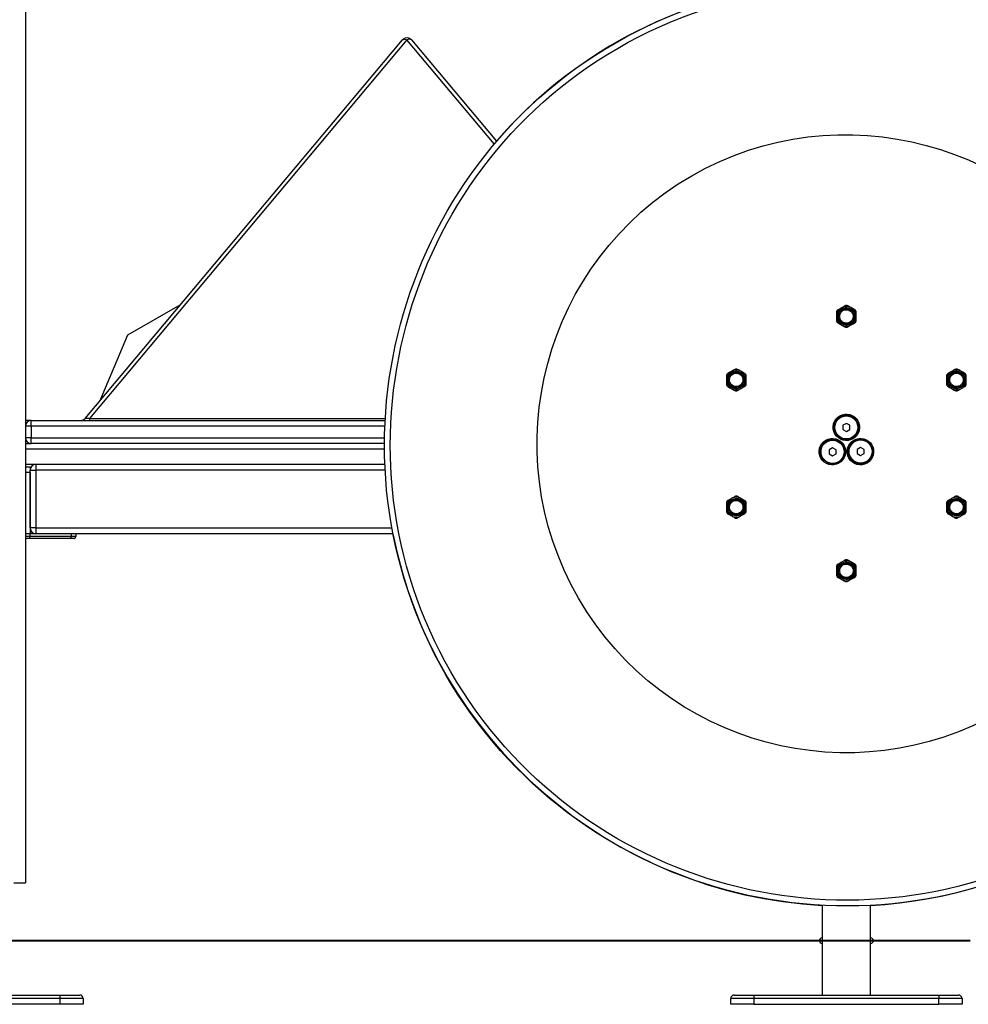
# Model space of a CAD drawing. Units: inches. Extents: x -127 to 293, y -259 to 38.
# Drawn here: x 128 to 136, y -103 to -94 of the extents above; entities that cross this region are included whole.
import ezdxf

# ---------------------------------------------------------------- set-up
doc = ezdxf.new("R2010")
doc.units = ezdxf.units.IN
doc.header["$MEASUREMENT"] = 0
doc.layers.add('Ebene 1', color=7, linetype='Continuous')

# ---------------------------------------------------------------- blocks, each defined once
blk = doc.blocks.new('block 3')
at = {"layer": 'Ebene 1', "color": 178, "lineweight": 25, "true_color": 0x000106}
for points in [[(128.1434, -79.1564), (128.1434, -101.4543)], [(128.6585, -97.4366), (131.4052, -94.1631)], [(131.4435, -94.1631), (128.6967, -97.4366)], [(131.4052, -94.1631), (131.4207, -94.1572), (131.4435, -94.1631)], [(131.4821, -94.1631), (131.4662, -94.1572), (131.4435, -94.1631)], [(132.1976, -95.0617), (131.4435, -94.1631)], [(131.4821, -94.1631), (132.2173, -95.0392)], [(129.4798, -96.4577), (129.0247, -96.7159), (128.7866, -97.2842)], [(135.2124, -96.4742), (135.2069, -96.4773), (135.2014, -96.4809), (135.1952, -96.484), (135.1897, -96.4873)], [(135.2369, -96.4601), (135.231, -96.4635), (135.2248, -96.4672), (135.2186, -96.4706), (135.2124, -96.4742)], [(135.2748, -96.4742), (135.2624, -96.4672), (135.2503, -96.4601)], [(135.2975, -96.4873), (135.2941, -96.4854), (135.2906, -96.4833), (135.2827, -96.4787), (135.2748, -96.4742)], [(135.1587, -96.513), (135.1587, -96.5271), (135.1587, -96.5412)], [(135.1587, -96.5412), (135.1587, -96.5436), (135.1587, -96.5466), (135.1587, -96.5571), (135.1587, -96.5672)], [(135.1587, -96.5672), (135.1587, -96.5817), (135.1587, -96.5955)], [(135.1897, -96.4873), (135.1835, -96.4908), (135.1773, -96.4944), (135.1714, -96.4978), (135.1652, -96.5014)], [(135.322, -96.5014), (135.3099, -96.4944), (135.2975, -96.4873)], [(135.3285, -96.5412), (135.3285, -96.5271), (135.3285, -96.513)], [(135.3285, -96.5672), (135.3285, -96.5648), (135.3285, -96.5624), (135.3285, -96.5517), (135.3285, -96.5412)], [(135.3285, -96.5955), (135.3285, -96.5817), (135.3285, -96.5672)], [(135.1652, -96.6075), (135.1773, -96.6143), (135.1897, -96.6213)], [(135.1897, -96.6213), (135.1931, -96.6234), (135.1966, -96.6255), (135.2045, -96.6301), (135.2124, -96.6348)], [(135.2124, -96.6348), (135.2248, -96.6418), (135.2369, -96.6489)], [(135.2503, -96.6489), (135.2562, -96.6453), (135.2624, -96.6418), (135.2686, -96.6382), (135.2748, -96.6348)], [(135.2748, -96.6348), (135.2803, -96.6311), (135.2858, -96.628), (135.2917, -96.6248), (135.2975, -96.6213)], [(135.2975, -96.6213), (135.3037, -96.6177), (135.3099, -96.6143), (135.3158, -96.6106), (135.322, -96.6075)], [(134.2061, -97.063), (134.2061, -97.0771), (134.2061, -97.0912)], [(134.2371, -97.0371), (134.2313, -97.0408), (134.2247, -97.0442), (134.2189, -97.0478), (134.2127, -97.0513)], [(134.2595, -97.0242), (134.254, -97.0273), (134.2485, -97.0309), (134.2426, -97.034), (134.2371, -97.0371)], [(134.2843, -97.0101), (134.2781, -97.0135), (134.2719, -97.0172), (134.2661, -97.0206), (134.2595, -97.0242)], [(134.3222, -97.0242), (134.3098, -97.0172), (134.2977, -97.0101)], [(134.3446, -97.0371), (134.3415, -97.0354), (134.3381, -97.0334), (134.3298, -97.0287), (134.3222, -97.0242)], [(134.3691, -97.0513), (134.357, -97.0446), (134.3446, -97.0371)], [(134.3759, -97.0912), (134.3759, -97.0771), (134.3759, -97.063)], [(136.1109, -97.063), (136.1109, -97.0771), (136.1109, -97.0912)], [(136.1426, -97.0371), (136.136, -97.0408), (136.1302, -97.0442), (136.124, -97.0478), (136.1178, -97.0513)], [(136.165, -97.0242), (136.1595, -97.0273), (136.1536, -97.0309), (136.1481, -97.034), (136.1426, -97.0371)], [(136.1894, -97.0101), (136.1832, -97.0135), (136.1774, -97.0172), (136.1712, -97.0206), (136.165, -97.0242)], [(136.2273, -97.0242), (136.2153, -97.0172), (136.2029, -97.0101)], [(136.2501, -97.0371), (136.2466, -97.0354), (136.2432, -97.0334), (136.2353, -97.0287), (136.2273, -97.0242)], [(136.2745, -97.0513), (136.2625, -97.0446), (136.2501, -97.0371)], [(136.2811, -97.0912), (136.2811, -97.0771), (136.2811, -97.063)], [(134.2061, -97.0912), (134.2061, -97.094), (134.2061, -97.0964), (134.2061, -97.1071), (134.2061, -97.1172)], [(134.2061, -97.1172), (134.2061, -97.1317), (134.2061, -97.1455)], [(134.2127, -97.1575), (134.2247, -97.1643), (134.2371, -97.1717)], [(134.3446, -97.1717), (134.3511, -97.1677), (134.357, -97.1643), (134.3632, -97.1606), (134.3691, -97.1575)], [(134.3759, -97.1172), (134.3759, -97.1148), (134.3759, -97.1124), (134.3759, -97.1017), (134.3759, -97.0912)], [(134.3759, -97.1455), (134.3759, -97.1317), (134.3759, -97.1172)], [(136.1109, -97.0912), (136.1109, -97.094), (136.1109, -97.0964), (136.1109, -97.1071), (136.1109, -97.1172)], [(136.1109, -97.1172), (136.1109, -97.1317), (136.1109, -97.1455)], [(136.1178, -97.1575), (136.1302, -97.1643), (136.1426, -97.1717)], [(136.2501, -97.1717), (136.2559, -97.1677), (136.2625, -97.1643), (136.2683, -97.1606), (136.2745, -97.1575)], [(136.2811, -97.1172), (136.2811, -97.1148), (136.2811, -97.1124), (136.2811, -97.1017), (136.2811, -97.0912)], [(136.2811, -97.1455), (136.2811, -97.1317), (136.2811, -97.1172)], [(134.2371, -97.1717), (134.2406, -97.1734), (134.2437, -97.1755), (134.2519, -97.1801), (134.2595, -97.1846)], [(134.2595, -97.1846), (134.2719, -97.1918), (134.2843, -97.1987)], [(134.2977, -97.1987), (134.3036, -97.1953), (134.3098, -97.1918), (134.3157, -97.1882), (134.3222, -97.1846)], [(134.3222, -97.1846), (134.3277, -97.1811), (134.3336, -97.178), (134.3391, -97.1748), (134.3446, -97.1717)], [(136.1426, -97.1717), (136.1457, -97.1734), (136.1491, -97.1755), (136.1571, -97.1801), (136.165, -97.1846)], [(136.165, -97.1846), (136.1774, -97.1918), (136.1894, -97.1987)], [(136.2029, -97.1987), (136.2087, -97.1953), (136.2153, -97.1918), (136.2211, -97.1882), (136.2273, -97.1846)], [(136.2273, -97.1846), (136.2332, -97.1811), (136.2387, -97.178), (136.2446, -97.1748), (136.2501, -97.1717)], [(128.1937, -97.4545), (128.1803, -97.4545), (128.1434, -97.4545)], [(128.1937, -97.5043), (128.1582, -97.5043), (128.1434, -97.5043)], [(128.1937, -97.5043), (128.1937, -97.469), (128.1937, -97.4545)], [(128.1937, -97.4545), (131.2488, -97.4545)], [(131.2468, -97.5043), (128.1937, -97.5043)], [(128.1937, -97.5043), (128.1937, -97.6046)], [(128.6967, -97.4366), (128.6585, -97.4366)], [(128.6967, -97.4366), (128.6967, -97.4497), (128.6967, -97.4545)], [(128.6967, -97.4366), (131.2495, -97.4366)], [(135.2434, -97.4797), (135.2131, -97.4969)], [(135.2131, -97.4969), (135.2131, -97.5319)], [(135.2737, -97.4969), (135.2434, -97.4797)], [(135.2737, -97.5319), (135.2737, -97.4969)], [(135.2131, -97.5319), (135.2434, -97.5494)], [(135.2434, -97.5494), (135.2737, -97.5319)], [(128.1937, -97.6046), (128.1582, -97.6046), (128.1434, -97.6046)], [(128.1434, -97.6545), (128.1937, -97.6545)], [(128.1937, -97.6545), (128.1937, -97.6397), (128.1937, -97.6046)], [(128.1937, -97.6046), (131.2437, -97.6046)], [(131.2433, -97.6545), (128.1937, -97.6545)], [(131.2437, -97.7043), (128.1434, -97.7043)], [(135.1242, -97.6905), (135.0939, -97.7082)], [(135.0939, -97.7082), (135.0939, -97.743)], [(135.0939, -97.743), (135.1242, -97.7604)], [(135.1545, -97.7082), (135.1242, -97.6905)], [(135.1242, -97.7604), (135.1545, -97.743)], [(135.1545, -97.743), (135.1545, -97.7082)], [(135.3668, -97.6884), (135.3364, -97.7057)], [(135.3364, -97.7057), (135.3364, -97.741)], [(135.3364, -97.741), (135.3668, -97.7584)], [(135.3971, -97.7057), (135.3668, -97.6884)], [(135.3668, -97.7584), (135.3971, -97.741)], [(135.3971, -97.741), (135.3971, -97.7057)], [(131.2478, -97.8345), (128.1434, -97.8345)], [(128.2337, -97.8345), (128.2337, -97.849), (128.2337, -97.8846)], [(128.1434, -97.8547), (128.1834, -97.8547)], [(128.1834, -97.9043), (128.1434, -97.9043)], [(128.1834, -97.8547), (128.1834, -97.8628), (128.1834, -97.8846)], [(128.1834, -97.8846), (128.1982, -97.8846), (128.2337, -97.8846)], [(128.1834, -98.3845), (128.1834, -97.8846)], [(128.1834, -97.9043), (128.1834, -98.4346)], [(131.2502, -97.8846), (128.2337, -97.8846)], [(128.2337, -97.8846), (128.2337, -98.3845)], [(134.2061, -98.163), (134.2061, -98.1771), (134.2061, -98.1911)], [(134.2371, -98.1372), (134.2313, -98.1411), (134.2247, -98.1446), (134.2189, -98.1482), (134.2127, -98.1513)], [(134.2595, -98.1241), (134.254, -98.1277), (134.2485, -98.1308), (134.2426, -98.1341), (134.2371, -98.1372)], [(134.2843, -98.1099), (134.2781, -98.1136), (134.2719, -98.117), (134.2661, -98.1206), (134.2595, -98.1241)], [(134.3222, -98.1241), (134.3098, -98.117), (134.2977, -98.1099)], [(134.3446, -98.1372), (134.3415, -98.1354), (134.3381, -98.1334), (134.3298, -98.1287), (134.3222, -98.1241)], [(134.3691, -98.1513), (134.357, -98.1446), (134.3446, -98.1372)], [(134.3759, -98.1911), (134.3759, -98.1771), (134.3759, -98.163)], [(136.1109, -98.163), (136.1109, -98.1771), (136.1109, -98.1911)], [(136.1426, -98.1372), (136.136, -98.1411), (136.1302, -98.1446), (136.124, -98.1482), (136.1178, -98.1513)], [(136.165, -98.1241), (136.1595, -98.1277), (136.1536, -98.1308), (136.1481, -98.1341), (136.1426, -98.1372)], [(136.1894, -98.1099), (136.1832, -98.1136), (136.1774, -98.117), (136.1712, -98.1206), (136.165, -98.1241)], [(136.2273, -98.1241), (136.2153, -98.117), (136.2029, -98.1099)], [(136.2501, -98.1372), (136.2466, -98.1354), (136.2432, -98.1334), (136.2353, -98.1287), (136.2273, -98.1241)], [(136.2745, -98.1513), (136.2625, -98.1446), (136.2501, -98.1372)], [(136.2811, -98.1911), (136.2811, -98.1771), (136.2811, -98.163)], [(134.2061, -98.1911), (134.2061, -98.194), (134.2061, -98.1964), (134.2061, -98.2071), (134.2061, -98.2176)], [(134.2061, -98.2176), (134.2061, -98.2317), (134.2061, -98.2459)], [(134.2127, -98.2574), (134.2247, -98.2641), (134.2371, -98.2715)], [(134.2371, -98.2715), (134.2406, -98.2734), (134.2437, -98.2755), (134.2519, -98.2801), (134.2595, -98.2846)], [(134.3222, -98.2846), (134.3277, -98.2812), (134.3336, -98.2779), (134.3391, -98.2748), (134.3446, -98.2715)], [(134.3446, -98.2715), (134.3511, -98.2681), (134.357, -98.2641), (134.3632, -98.261), (134.3691, -98.2574)], [(134.3759, -98.2176), (134.3759, -98.2148), (134.3759, -98.2123), (134.3759, -98.2018), (134.3759, -98.1911)], [(134.3759, -98.2459), (134.3759, -98.2317), (134.3759, -98.2176)], [(136.1109, -98.1911), (136.1109, -98.194), (136.1109, -98.1964), (136.1109, -98.2071), (136.1109, -98.2176)], [(136.1109, -98.2176), (136.1109, -98.2317), (136.1109, -98.2459)], [(136.1178, -98.2574), (136.1302, -98.2641), (136.1426, -98.2715)], [(136.1426, -98.2715), (136.1457, -98.2734), (136.1491, -98.2755), (136.1571, -98.2801), (136.165, -98.2846)], [(136.2273, -98.2846), (136.2332, -98.2812), (136.2387, -98.2779), (136.2446, -98.2748), (136.2501, -98.2715)], [(136.2501, -98.2715), (136.2559, -98.2681), (136.2625, -98.2641), (136.2683, -98.261), (136.2745, -98.2574)], [(136.2811, -98.2176), (136.2811, -98.2148), (136.2811, -98.2123), (136.2811, -98.2018), (136.2811, -98.1911)], [(136.2811, -98.2459), (136.2811, -98.2317), (136.2811, -98.2176)], [(134.2595, -98.2846), (134.2719, -98.2917), (134.2843, -98.2987)], [(134.2977, -98.2987), (134.3036, -98.2953), (134.3098, -98.2917), (134.3157, -98.2882), (134.3222, -98.2846)], [(136.165, -98.2846), (136.1774, -98.2917), (136.1894, -98.2987)], [(136.2029, -98.2987), (136.2087, -98.2953), (136.2153, -98.2917), (136.2211, -98.2882), (136.2273, -98.2846)], [(128.1834, -98.4346), (128.1434, -98.4346)], [(128.1834, -98.4346), (128.1434, -98.4346)], [(128.2337, -98.3845), (128.1982, -98.3845), (128.1834, -98.3845)], [(128.1834, -98.4543), (128.1834, -98.4346)], [(128.2337, -98.4346), (128.1834, -98.4346)], [(128.2337, -98.3845), (128.2337, -98.4198), (128.2337, -98.4346)], [(128.2337, -98.3845), (131.3108, -98.3845)], [(131.3205, -98.4346), (128.2337, -98.4346)], [(128.5424, -98.4543), (128.5424, -98.4346)], [(128.5823, -98.4543), (128.5823, -98.4346)], [(128.1434, -98.4543), (128.1834, -98.4543)], [(128.1782, -98.4744), (128.1434, -98.4744)], [(128.1782, -98.4744), (128.1834, -98.4543)], [(128.5324, -98.4744), (128.1782, -98.4744)], [(128.1834, -98.4543), (128.5424, -98.4543)], [(128.5324, -98.4744), (128.5393, -98.4684), (128.5424, -98.4543)], [(128.5624, -98.4744), (128.5541, -98.4744), (128.5324, -98.4744)], [(128.5424, -98.4543), (128.5717, -98.4543), (128.5823, -98.4543)], [(128.5624, -98.4744), (128.5765, -98.4684), (128.5823, -98.4543)], [(135.1897, -98.6872), (135.1835, -98.6911), (135.1773, -98.6946), (135.1714, -98.698), (135.1652, -98.7013)], [(135.2124, -98.6741), (135.2069, -98.6777), (135.2014, -98.6808), (135.1952, -98.6839), (135.1897, -98.6872)], [(135.2369, -98.66), (135.231, -98.6636), (135.2248, -98.667), (135.2186, -98.6706), (135.2124, -98.6741)], [(135.2748, -98.6741), (135.2624, -98.667), (135.2503, -98.66)], [(135.2975, -98.6872), (135.2941, -98.6854), (135.2906, -98.6832), (135.2827, -98.6787), (135.2748, -98.6741)], [(135.322, -98.7013), (135.3099, -98.6946), (135.2975, -98.6872)], [(135.1587, -98.7132), (135.1587, -98.727), (135.1587, -98.7414)], [(135.1587, -98.7414), (135.1587, -98.744), (135.1587, -98.7464), (135.1587, -98.7569), (135.1587, -98.7676)], [(135.1587, -98.7676), (135.1587, -98.7817), (135.1587, -98.7959)], [(135.3285, -98.7414), (135.3285, -98.727), (135.3285, -98.7132)], [(135.3285, -98.7676), (135.3285, -98.7649), (135.3285, -98.7623), (135.3285, -98.7518), (135.3285, -98.7414)], [(135.3285, -98.7959), (135.3285, -98.7817), (135.3285, -98.7676)], [(135.1652, -98.8074), (135.1773, -98.8145), (135.1897, -98.8215)], [(135.1897, -98.8215), (135.1931, -98.8234), (135.1966, -98.8255), (135.2045, -98.83), (135.2124, -98.8346)], [(135.2124, -98.8346), (135.2248, -98.8417), (135.2369, -98.8487)], [(135.2503, -98.8487), (135.2562, -98.8451), (135.2624, -98.8417), (135.2686, -98.8382), (135.2748, -98.8346)], [(135.2748, -98.8346), (135.2803, -98.8315), (135.2858, -98.8279), (135.2917, -98.8248), (135.2975, -98.8215)], [(135.2975, -98.8215), (135.3037, -98.8181), (135.3099, -98.8145), (135.3158, -98.811), (135.322, -98.8074)], [(128.0439, -101.4543), (128.1141, -101.4543), (128.1434, -101.4543)], [(135.0336, -101.6487), (135.0336, -102.4244)], [(135.4536, -102.4244), (135.4536, -101.6487)], [(127.3483, -102.4244), (128.4435, -102.4244)], [(128.4435, -102.4546), (128.4435, -102.4334), (128.4435, -102.4244)], [(128.4435, -102.4244), (128.5637, -102.4244), (128.6133, -102.4244)], [(134.2733, -102.4244), (134.3236, -102.4244), (134.4435, -102.4244)], [(134.4435, -102.4244), (134.4435, -102.4334), (134.4435, -102.4546)], [(134.4435, -102.4244), (136.0437, -102.4244)], [(136.0437, -102.4244), (136.0437, -102.4334), (136.0437, -102.4546)], [(136.0437, -102.4244), (136.1636, -102.4244), (136.2136, -102.4244)], [(128.4435, -102.4546), (127.8437, -102.4546)], [(128.4435, -102.5045), (127.8437, -102.5045)], [(128.6433, -102.4546), (128.5847, -102.4546), (128.4435, -102.4546)], [(128.4435, -102.5045), (128.4435, -102.4546)], [(128.6433, -102.5045), (128.5847, -102.5045), (128.4435, -102.5045)], [(128.6433, -102.4546), (128.6433, -102.5045)], [(134.4435, -102.4546), (134.3019, -102.4546), (134.2433, -102.4546)], [(134.2433, -102.5045), (134.2433, -102.4546)], [(134.4435, -102.5045), (134.3019, -102.5045), (134.2433, -102.5045)], [(136.0437, -102.4546), (134.4435, -102.4546)], [(134.4435, -102.4546), (134.4435, -102.5045)], [(134.4435, -102.5045), (136.0437, -102.5045)], [(136.2439, -102.4546), (136.1853, -102.4546), (136.0437, -102.4546)], [(136.0437, -102.5045), (136.0437, -102.4546)], [(136.2439, -102.5045), (136.1853, -102.5045), (136.0437, -102.5045)], [(136.2439, -102.4546), (136.2439, -102.5045)]]:
    blk.add_lwpolyline(points, dxfattribs=at)
at = {"layer": 'Ebene 1', "color": 178, "lineweight": 40, "true_color": 0x000106}
for points in [[(129.9166, -101.9547), (117.7902, -101.9547)], [(136.3135, -101.9547), (134.8497, -101.9547), (133.2814, -101.9547), (131.6295, -101.9547), (129.9166, -101.9547)]]:
    blk.add_lwpolyline(points, dxfattribs=at)
at = {"layer": 'Ebene 1', "color": 178, "lineweight": 25, "true_color": 0x000106}
for points, knots in [([(131.7797, -99.6546), (132.8832, -101.5659), (135.3323, -102.222), (137.2436, -101.1185), (139.155, -100.0151), (139.8113, -97.5656), (138.7075, -95.6543), (137.604, -93.7429), (135.1549, -93.0868), (133.2435, -94.1903), (131.3432, -95.2874), (130.6821, -97.7541), (131.7797, -99.6546)], [0, 0, 0, 0, 1, 1, 1, 2, 2, 2, 3, 3, 3, 4, 4, 4, 4]), ([(131.8228, -99.6294), (132.9125, -101.5168), (135.3309, -102.1648), (137.2185, -101.0751), (139.1061, -99.9855), (139.7541, -97.5672), (138.6644, -95.6794), (137.5747, -93.792), (135.1559, -93.144), (133.2687, -94.2337), (131.3918, -95.317), (130.7393, -97.7527), (131.8228, -99.6294)], [0, 0, 0, 0, 1, 1, 1, 2, 2, 2, 3, 3, 3, 4, 4, 4, 4]), ([(131.4821, -94.1631), (131.4642, -94.1419), (131.4325, -94.1391), (131.4114, -94.1572), (131.4094, -94.1589), (131.407, -94.161), (131.4052, -94.1631)], [0, 0, 0, 0, 1, 1, 1, 2, 2, 2, 2]), ([(133.906, -95.3378), (132.6279, -96.076), (132.189, -97.7134), (132.9269, -98.9919), (133.6649, -100.27), (135.3027, -100.7089), (136.5808, -99.971), (137.8593, -99.2329), (138.2982, -97.5952), (137.5603, -96.3168), (136.8264, -95.0462), (135.1769, -94.604), (133.906, -95.3378)], [0, 0, 0, 0, 1, 1, 1, 2, 2, 2, 3, 3, 3, 4, 4, 4, 4]), ([(135.2817, -96.6206), (135.3178, -96.5994), (135.3306, -96.5529), (135.3096, -96.5162), (135.2889, -96.4799), (135.2417, -96.4675), (135.2055, -96.4883), (135.169, -96.5095), (135.1566, -96.556), (135.1776, -96.5924), (135.1983, -96.6287), (135.2455, -96.6415), (135.2817, -96.6206)], [0, 0, 0, 0, 1, 1, 1, 2, 2, 2, 3, 3, 3, 4, 4, 4, 4]), ([(135.2772, -96.6125), (135.3092, -96.5941), (135.3203, -96.5529), (135.3016, -96.5207), (135.283, -96.4887), (135.242, -96.4777), (135.21, -96.4964), (135.178, -96.5147), (135.1669, -96.556), (135.1855, -96.5877), (135.2038, -96.6199), (135.2455, -96.6308), (135.2772, -96.6125)], [0, 0, 0, 0, 1, 1, 1, 2, 2, 2, 3, 3, 3, 4, 4, 4, 4]), ([(135.2724, -96.6048), (135.3003, -96.5884), (135.3099, -96.5533), (135.2937, -96.5254), (135.2779, -96.4978), (135.242, -96.4883), (135.2145, -96.5042), (135.1869, -96.52), (135.1773, -96.5557), (135.1935, -96.5836), (135.2093, -96.611), (135.2451, -96.6206), (135.2724, -96.6048)], [0, 0, 0, 0, 1, 1, 1, 2, 2, 2, 3, 3, 3, 4, 4, 4, 4]), ([(134.3291, -97.1706), (134.3656, -97.1495), (134.378, -97.1028), (134.357, -97.0661), (134.336, -97.0297), (134.2895, -97.0175), (134.253, -97.0383), (134.2164, -97.0595), (134.204, -97.106), (134.2247, -97.1424), (134.2461, -97.1787), (134.2929, -97.1913), (134.3291, -97.1706)], [0, 0, 0, 0, 1, 1, 1, 2, 2, 2, 3, 3, 3, 4, 4, 4, 4]), ([(134.3246, -97.1625), (134.3567, -97.1441), (134.3677, -97.1028), (134.3491, -97.0707), (134.3305, -97.0387), (134.2895, -97.0277), (134.2574, -97.0464), (134.2254, -97.0647), (134.214, -97.106), (134.233, -97.1381), (134.2512, -97.1698), (134.2926, -97.1808), (134.3246, -97.1625)], [0, 0, 0, 0, 1, 1, 1, 2, 2, 2, 3, 3, 3, 4, 4, 4, 4]), ([(134.3201, -97.1546), (134.3477, -97.1384), (134.357, -97.1031), (134.3412, -97.0754), (134.3253, -97.0478), (134.2898, -97.0383), (134.2619, -97.0542), (134.2344, -97.07), (134.2247, -97.1057), (134.2406, -97.1336), (134.2564, -97.161), (134.2926, -97.1706), (134.3201, -97.1546)], [0, 0, 0, 0, 1, 1, 1, 2, 2, 2, 3, 3, 3, 4, 4, 4, 4]), ([(136.2342, -97.1706), (136.2708, -97.1495), (136.2832, -97.1028), (136.2625, -97.0661), (136.2411, -97.0297), (136.1946, -97.0175), (136.1581, -97.0383), (136.1216, -97.0595), (136.1092, -97.106), (136.1302, -97.1424), (136.1509, -97.1787), (136.1981, -97.1913), (136.2342, -97.1706)], [0, 0, 0, 0, 1, 1, 1, 2, 2, 2, 3, 3, 3, 4, 4, 4, 4]), ([(136.2301, -97.1625), (136.2618, -97.1441), (136.2728, -97.1028), (136.2542, -97.0707), (136.236, -97.0387), (136.1946, -97.0277), (136.1626, -97.0464), (136.1305, -97.0647), (136.1195, -97.106), (136.1381, -97.1381), (136.1567, -97.1698), (136.1977, -97.1808), (136.2301, -97.1625)], [0, 0, 0, 0, 1, 1, 1, 2, 2, 2, 3, 3, 3, 4, 4, 4, 4]), ([(136.2253, -97.1546), (136.2528, -97.1384), (136.2625, -97.1031), (136.2466, -97.0754), (136.2304, -97.0478), (136.195, -97.0383), (136.1671, -97.0542), (136.1395, -97.07), (136.1302, -97.1057), (136.146, -97.1336), (136.1619, -97.161), (136.1974, -97.1706), (136.2253, -97.1546)], [0, 0, 0, 0, 1, 1, 1, 2, 2, 2, 3, 3, 3, 4, 4, 4, 4]), ([(135.1862, -97.4147), (135.1311, -97.4464), (135.1125, -97.517), (135.1442, -97.572), (135.1759, -97.6268), (135.2462, -97.6457), (135.301, -97.614), (135.3561, -97.5823), (135.3747, -97.5117), (135.343, -97.4571), (135.3116, -97.4023), (135.2407, -97.3834), (135.1862, -97.4147)], [0, 0, 0, 0, 1, 1, 1, 2, 2, 2, 3, 3, 3, 4, 4, 4, 4]), ([(135.1911, -97.4235), (135.1408, -97.4524), (135.1235, -97.5167), (135.1525, -97.5667), (135.1814, -97.6171), (135.2462, -97.6342), (135.2961, -97.6052), (135.3461, -97.5763), (135.3637, -97.512), (135.3347, -97.4619), (135.3058, -97.4118), (135.241, -97.3946), (135.1911, -97.4235)], [0, 0, 0, 0, 1, 1, 1, 2, 2, 2, 3, 3, 3, 4, 4, 4, 4]), ([(135.2434, -97.4144), (135.1886, -97.4144), (135.1439, -97.4592), (135.1439, -97.5145), (135.1439, -97.5696), (135.1886, -97.6144), (135.2434, -97.6144), (135.2985, -97.6144), (135.3433, -97.5696), (135.3433, -97.5145), (135.3433, -97.4595), (135.2982, -97.4144), (135.2434, -97.4144)], [0, 0, 0, 0, 1, 1, 1, 2, 2, 2, 3, 3, 3, 4, 4, 4, 4]), ([(135.0646, -97.6249), (135.0102, -97.6567), (134.9909, -97.7269), (135.0226, -97.782), (135.0546, -97.8369), (135.1249, -97.8557), (135.1797, -97.824), (135.2348, -97.7921), (135.2538, -97.722), (135.2221, -97.6669), (135.1904, -97.6123), (135.1194, -97.5932), (135.0646, -97.6249)], [0, 0, 0, 0, 1, 1, 1, 2, 2, 2, 3, 3, 3, 4, 4, 4, 4]), ([(135.0698, -97.6335), (135.0195, -97.6624), (135.0023, -97.7265), (135.0316, -97.777), (135.0605, -97.8271), (135.1246, -97.8443), (135.1749, -97.8154), (135.2248, -97.7865), (135.242, -97.722), (135.2131, -97.6719), (135.1842, -97.6221), (135.1197, -97.6049), (135.0698, -97.6335)], [0, 0, 0, 0, 1, 1, 1, 2, 2, 2, 3, 3, 3, 4, 4, 4, 4]), ([(135.1242, -97.6256), (135.0691, -97.6256), (135.0243, -97.6705), (135.0243, -97.7255), (135.0243, -97.7809), (135.0691, -97.8257), (135.1242, -97.8257), (135.1793, -97.8257), (135.2241, -97.7809), (135.2241, -97.7255), (135.2241, -97.6709), (135.179, -97.6256), (135.1242, -97.6256)], [0, 0, 0, 0, 1, 1, 1, 2, 2, 2, 3, 3, 3, 4, 4, 4, 4]), ([(135.3075, -97.6249), (135.2524, -97.6567), (135.2334, -97.7269), (135.2651, -97.782), (135.2968, -97.8369), (135.3674, -97.8557), (135.4226, -97.824), (135.477, -97.7921), (135.4963, -97.722), (135.4646, -97.6669), (135.4329, -97.6123), (135.3619, -97.5932), (135.3075, -97.6249)], [0, 0, 0, 0, 1, 1, 1, 2, 2, 2, 3, 3, 3, 4, 4, 4, 4]), ([(135.2737, -97.777), (135.3027, -97.8271), (135.3671, -97.8443), (135.4171, -97.8154), (135.4677, -97.7865), (135.4846, -97.7224), (135.4556, -97.6719), (135.4267, -97.6218), (135.3626, -97.6046), (135.3123, -97.6335), (135.2624, -97.6624), (135.2451, -97.7272), (135.2737, -97.777)], [0, 0, 0, 0, 1, 1, 1, 2, 2, 2, 3, 3, 3, 4, 4, 4, 4]), ([(135.3123, -97.6335), (135.2624, -97.6624), (135.2451, -97.7265), (135.2737, -97.777), (135.3027, -97.8271), (135.3671, -97.8443), (135.4171, -97.8154), (135.4677, -97.7865), (135.4849, -97.722), (135.4556, -97.6719), (135.427, -97.6221), (135.3619, -97.6049), (135.3123, -97.6335)], [0, 0, 0, 0, 1, 1, 1, 2, 2, 2, 3, 3, 3, 4, 4, 4, 4]), ([(135.3668, -97.6232), (135.3116, -97.6232), (135.2669, -97.6683), (135.2669, -97.7234), (135.2669, -97.7784), (135.3116, -97.8231), (135.3668, -97.8231), (135.4219, -97.8231), (135.4667, -97.7784), (135.4667, -97.7234), (135.4667, -97.6683), (135.4215, -97.6232), (135.3668, -97.6232)], [0, 0, 0, 0, 1, 1, 1, 2, 2, 2, 3, 3, 3, 4, 4, 4, 4]), ([(134.3291, -98.2705), (134.3656, -98.2493), (134.378, -98.2028), (134.357, -98.1661), (134.336, -98.1298), (134.2895, -98.1174), (134.253, -98.1382), (134.2164, -98.1594), (134.204, -98.2061), (134.2247, -98.2426), (134.2461, -98.2786), (134.2929, -98.2913), (134.3291, -98.2705)], [0, 0, 0, 0, 1, 1, 1, 2, 2, 2, 3, 3, 3, 4, 4, 4, 4]), ([(134.3246, -98.2624), (134.3567, -98.2441), (134.3677, -98.2028), (134.3491, -98.1708), (134.3305, -98.1385), (134.2895, -98.1277), (134.2574, -98.1463), (134.2254, -98.1647), (134.214, -98.2061), (134.233, -98.2381), (134.2512, -98.2698), (134.2926, -98.2812), (134.3246, -98.2624)], [0, 0, 0, 0, 1, 1, 1, 2, 2, 2, 3, 3, 3, 4, 4, 4, 4]), ([(134.3201, -98.2546), (134.3477, -98.2388), (134.357, -98.2031), (134.3412, -98.1752), (134.3253, -98.1478), (134.2898, -98.1382), (134.2619, -98.154), (134.2344, -98.1704), (134.2247, -98.2055), (134.2406, -98.2335), (134.2564, -98.261), (134.2926, -98.2705), (134.3201, -98.2546)], [0, 0, 0, 0, 1, 1, 1, 2, 2, 2, 3, 3, 3, 4, 4, 4, 4]), ([(136.2342, -98.2705), (136.2708, -98.2493), (136.2832, -98.2028), (136.2625, -98.1661), (136.2411, -98.1298), (136.1946, -98.1174), (136.1581, -98.1382), (136.1216, -98.1594), (136.1092, -98.2061), (136.1302, -98.2426), (136.1509, -98.2786), (136.1981, -98.2913), (136.2342, -98.2705)], [0, 0, 0, 0, 1, 1, 1, 2, 2, 2, 3, 3, 3, 4, 4, 4, 4]), ([(136.2301, -98.2624), (136.2618, -98.2441), (136.2728, -98.2028), (136.2542, -98.1708), (136.236, -98.1385), (136.1946, -98.1277), (136.1626, -98.1463), (136.1305, -98.1647), (136.1195, -98.2061), (136.1381, -98.2381), (136.1567, -98.2698), (136.1977, -98.2812), (136.2301, -98.2624)], [0, 0, 0, 0, 1, 1, 1, 2, 2, 2, 3, 3, 3, 4, 4, 4, 4]), ([(136.2253, -98.2546), (136.2528, -98.2388), (136.2625, -98.2031), (136.2466, -98.1752), (136.2304, -98.1478), (136.195, -98.1382), (136.1671, -98.154), (136.1395, -98.1704), (136.1302, -98.2055), (136.146, -98.2335), (136.1619, -98.261), (136.1974, -98.2705), (136.2253, -98.2546)], [0, 0, 0, 0, 1, 1, 1, 2, 2, 2, 3, 3, 3, 4, 4, 4, 4]), ([(135.2817, -98.8205), (135.3178, -98.7993), (135.3306, -98.7528), (135.3096, -98.7165), (135.2889, -98.6798), (135.2417, -98.6674), (135.2055, -98.6882), (135.169, -98.7094), (135.1566, -98.7559), (135.1776, -98.7926), (135.1983, -98.8286), (135.2455, -98.8413), (135.2817, -98.8205)], [0, 0, 0, 0, 1, 1, 1, 2, 2, 2, 3, 3, 3, 4, 4, 4, 4]), ([(135.2772, -98.8124), (135.3092, -98.7941), (135.3203, -98.7528), (135.3016, -98.7208), (135.283, -98.6889), (135.242, -98.6777), (135.21, -98.6963), (135.178, -98.7147), (135.1669, -98.7559), (135.1855, -98.7881), (135.2038, -98.8198), (135.2455, -98.831), (135.2772, -98.8124)], [0, 0, 0, 0, 1, 1, 1, 2, 2, 2, 3, 3, 3, 4, 4, 4, 4]), ([(135.2724, -98.8046), (135.3003, -98.7888), (135.3099, -98.7531), (135.2937, -98.7252), (135.2779, -98.6977), (135.242, -98.6882), (135.2145, -98.7041), (135.1869, -98.7202), (135.1773, -98.7556), (135.1935, -98.7835), (135.2093, -98.811), (135.2451, -98.8205), (135.2724, -98.8046)], [0, 0, 0, 0, 1, 1, 1, 2, 2, 2, 3, 3, 3, 4, 4, 4, 4]), ([(135.0336, -101.9295), (135.0198, -101.9306), (135.0098, -101.9426), (135.0109, -101.9564), (135.0119, -101.9686), (135.0212, -101.9783), (135.0336, -101.9793)], [0, 0, 0, 0, 1, 1, 1, 2, 2, 2, 2])]:
    blk.add_open_spline(points, degree=3, knots=knots, dxfattribs=at)
for points in [[(134.7435, -93.6858), (133.7634, -93.8093), (132.8629, -94.2916), (132.2169, -95.0392)], [(135.2748, -96.4742), (135.2548, -96.4665), (135.2324, -96.4665), (135.2124, -96.4742)], [(135.2503, -96.4601), (135.2458, -96.4597), (135.2414, -96.4597), (135.2369, -96.4601)], [(135.1897, -96.4873), (135.1731, -96.5006), (135.1618, -96.52), (135.1587, -96.5412)], [(135.1652, -96.5014), (135.1628, -96.5052), (135.1607, -96.5092), (135.1587, -96.513)], [(135.1587, -96.5672), (135.1618, -96.5888), (135.1731, -96.6079), (135.1897, -96.6213)], [(135.3285, -96.5412), (135.3254, -96.52), (135.314, -96.5006), (135.2975, -96.4873)], [(135.2975, -96.6213), (135.314, -96.6079), (135.3254, -96.5888), (135.3285, -96.5672)], [(135.3285, -96.513), (135.3265, -96.5092), (135.3244, -96.5052), (135.322, -96.5014)], [(135.1587, -96.5955), (135.1607, -96.5998), (135.1628, -96.6036), (135.1652, -96.6072)], [(135.2124, -96.6348), (135.2324, -96.6425), (135.2548, -96.6425), (135.2748, -96.6348)], [(135.2369, -96.6489), (135.2414, -96.6489), (135.2458, -96.6489), (135.2503, -96.6489)], [(135.322, -96.6072), (135.3244, -96.6036), (135.3265, -96.5998), (135.3285, -96.5955)], [(134.2371, -97.0371), (134.2206, -97.0506), (134.2092, -97.07), (134.2061, -97.0912)], [(134.2127, -97.0513), (134.2102, -97.0552), (134.2078, -97.059), (134.2061, -97.063)], [(134.3222, -97.0242), (134.3019, -97.0165), (134.2798, -97.0165), (134.2595, -97.0242)], [(134.2977, -97.0101), (134.2933, -97.0098), (134.2884, -97.0098), (134.2843, -97.0101)], [(134.3759, -97.0912), (134.3725, -97.07), (134.3615, -97.0506), (134.3446, -97.0371)], [(134.3759, -97.063), (134.3739, -97.059), (134.3718, -97.0552), (134.3691, -97.0513)], [(136.1426, -97.0371), (136.1254, -97.0506), (136.1147, -97.07), (136.1109, -97.0912)], [(136.1178, -97.0513), (136.1154, -97.0552), (136.1133, -97.059), (136.1109, -97.063)], [(136.2273, -97.0242), (136.2074, -97.0165), (136.1853, -97.0165), (136.165, -97.0242)], [(136.2029, -97.0101), (136.1984, -97.0098), (136.1939, -97.0098), (136.1894, -97.0101)], [(136.2811, -97.0912), (136.278, -97.07), (136.2666, -97.0506), (136.2501, -97.0371)], [(136.2811, -97.063), (136.2794, -97.059), (136.277, -97.0552), (136.2745, -97.0513)], [(134.2061, -97.1172), (134.2092, -97.1388), (134.2206, -97.1579), (134.2371, -97.1717)], [(134.2061, -97.1455), (134.2078, -97.1498), (134.2102, -97.1536), (134.2127, -97.1575)], [(134.3446, -97.1717), (134.3615, -97.1579), (134.3725, -97.1388), (134.3759, -97.1172)], [(134.3691, -97.1575), (134.3718, -97.1536), (134.3739, -97.1498), (134.3759, -97.1455)], [(136.1109, -97.1172), (136.1147, -97.1388), (136.1254, -97.1579), (136.1426, -97.1717)], [(136.1109, -97.1455), (136.1133, -97.1498), (136.1154, -97.1536), (136.1178, -97.1575)], [(136.2501, -97.1717), (136.2666, -97.1579), (136.278, -97.1388), (136.2811, -97.1172)], [(136.2745, -97.1575), (136.277, -97.1536), (136.2794, -97.1498), (136.2811, -97.1455)], [(134.2595, -97.1846), (134.2798, -97.1925), (134.3019, -97.1925), (134.3222, -97.1846)], [(134.2843, -97.1987), (134.2884, -97.1987), (134.2933, -97.1987), (134.2977, -97.1987)], [(136.165, -97.1846), (136.1853, -97.1925), (136.2074, -97.1925), (136.2273, -97.1846)], [(136.1894, -97.1987), (136.1939, -97.1987), (136.1984, -97.1987), (136.2029, -97.1987)], [(128.1937, -97.4545), (128.1662, -97.4545), (128.1434, -97.4771), (128.1434, -97.5043)], [(128.6202, -97.4545), (128.635, -97.4545), (128.6492, -97.4478), (128.6585, -97.4366)], [(128.1434, -97.6046), (128.1434, -97.6319), (128.1662, -97.6545), (128.1937, -97.6545)], [(128.2337, -97.8345), (128.2061, -97.8345), (128.1834, -97.8571), (128.1834, -97.8846)], [(134.2371, -98.1372), (134.2206, -98.1509), (134.2092, -98.1701), (134.2061, -98.1911)], [(134.2127, -98.1513), (134.2102, -98.1552), (134.2078, -98.159), (134.2061, -98.163)], [(134.3222, -98.1241), (134.3019, -98.1163), (134.2798, -98.1163), (134.2595, -98.1241)], [(134.2977, -98.1099), (134.2933, -98.1096), (134.2884, -98.1096), (134.2843, -98.1099)], [(134.3759, -98.1911), (134.3725, -98.1701), (134.3615, -98.1509), (134.3446, -98.1372)], [(134.3759, -98.163), (134.3739, -98.159), (134.3718, -98.1552), (134.3691, -98.1513)], [(136.1426, -98.1372), (136.1254, -98.1509), (136.1147, -98.1701), (136.1109, -98.1911)], [(136.1178, -98.1513), (136.1154, -98.1552), (136.1133, -98.159), (136.1109, -98.163)], [(136.2273, -98.1241), (136.2074, -98.1163), (136.1853, -98.1163), (136.165, -98.1241)], [(136.2029, -98.1099), (136.1984, -98.1096), (136.1939, -98.1096), (136.1894, -98.1099)], [(136.2811, -98.1911), (136.278, -98.1701), (136.2666, -98.1509), (136.2501, -98.1372)], [(136.2811, -98.163), (136.2794, -98.159), (136.277, -98.1552), (136.2745, -98.1513)], [(134.2061, -98.2176), (134.2092, -98.2388), (134.2206, -98.2583), (134.2371, -98.2715)], [(134.2061, -98.2459), (134.2078, -98.2496), (134.2102, -98.2536), (134.2127, -98.2574)], [(134.3446, -98.2715), (134.3615, -98.2583), (134.3725, -98.2388), (134.3759, -98.2176)], [(134.3691, -98.2574), (134.3718, -98.2536), (134.3739, -98.2496), (134.3759, -98.2459)], [(136.1109, -98.2176), (136.1147, -98.2388), (136.1254, -98.2583), (136.1426, -98.2715)], [(136.1109, -98.2459), (136.1133, -98.2496), (136.1154, -98.2536), (136.1178, -98.2574)], [(136.2501, -98.2715), (136.2666, -98.2583), (136.278, -98.2388), (136.2811, -98.2176)], [(136.2745, -98.2574), (136.277, -98.2536), (136.2794, -98.2496), (136.2811, -98.2459)], [(134.2595, -98.2846), (134.2798, -98.2924), (134.3019, -98.2924), (134.3222, -98.2846)], [(134.2843, -98.2987), (134.2884, -98.2991), (134.2933, -98.2991), (134.2977, -98.2987)], [(136.165, -98.2846), (136.1853, -98.2924), (136.2074, -98.2924), (136.2273, -98.2846)], [(136.1894, -98.2987), (136.1939, -98.2991), (136.1984, -98.2991), (136.2029, -98.2987)], [(128.1834, -98.3845), (128.1834, -98.4121), (128.2061, -98.4346), (128.2337, -98.4346)], [(131.3205, -98.4346), (131.6764, -100.2232), (133.2122, -101.5531), (135.0333, -101.6487)], [(135.1897, -98.6872), (135.1731, -98.701), (135.1618, -98.7199), (135.1587, -98.7414)], [(135.2748, -98.6741), (135.2548, -98.6663), (135.2324, -98.6663), (135.2124, -98.6741)], [(135.2503, -98.66), (135.2458, -98.6596), (135.2414, -98.6596), (135.2369, -98.66)], [(135.3285, -98.7414), (135.3254, -98.7199), (135.314, -98.701), (135.2975, -98.6872)], [(135.1652, -98.7013), (135.1628, -98.7051), (135.1607, -98.709), (135.1587, -98.7132)], [(135.1587, -98.7676), (135.1618, -98.7888), (135.1731, -98.8081), (135.1897, -98.8215)], [(135.2975, -98.8215), (135.314, -98.8081), (135.3254, -98.7888), (135.3285, -98.7676)], [(135.3285, -98.7132), (135.3265, -98.709), (135.3244, -98.7051), (135.322, -98.7013)], [(135.1587, -98.7959), (135.1607, -98.7997), (135.1628, -98.8036), (135.1652, -98.8074)], [(135.2124, -98.8346), (135.2324, -98.8424), (135.2548, -98.8424), (135.2748, -98.8346)], [(135.2369, -98.8487), (135.2414, -98.8491), (135.2458, -98.8491), (135.2503, -98.8487)], [(135.322, -98.8074), (135.3244, -98.8036), (135.3265, -98.7997), (135.3285, -98.7959)], [(135.4543, -101.6487), (136.8051, -101.5774), (138.0312, -100.8257), (138.7075, -99.6546)], [(135.4763, -101.9547), (135.4763, -101.9416), (135.4667, -101.9306), (135.4536, -101.9295)], [(135.4536, -101.9793), (135.4667, -101.9783), (135.4763, -101.9672), (135.4763, -101.9547)], [(128.6433, -102.4546), (128.6433, -102.4378), (128.6302, -102.4244), (128.6133, -102.4244)], [(134.2733, -102.4244), (134.2571, -102.4244), (134.2433, -102.4378), (134.2433, -102.4546)], [(136.2439, -102.4546), (136.2439, -102.4378), (136.2301, -102.4244), (136.2136, -102.4244)]]:
    blk.add_open_spline(points, degree=3, dxfattribs=at)
blk = doc.blocks.new('block 2')
at = {"layer": 'Ebene 1'}
blk.add_blockref('block 3', (0, 0), dxfattribs=at)

msp = doc.modelspace()

# ---------------------------------------------------------------- block references
at = {"layer": 'Ebene 1'}
msp.add_blockref('block 2', (0, 0), dxfattribs=at)

doc.saveas('drawing.dxf')
